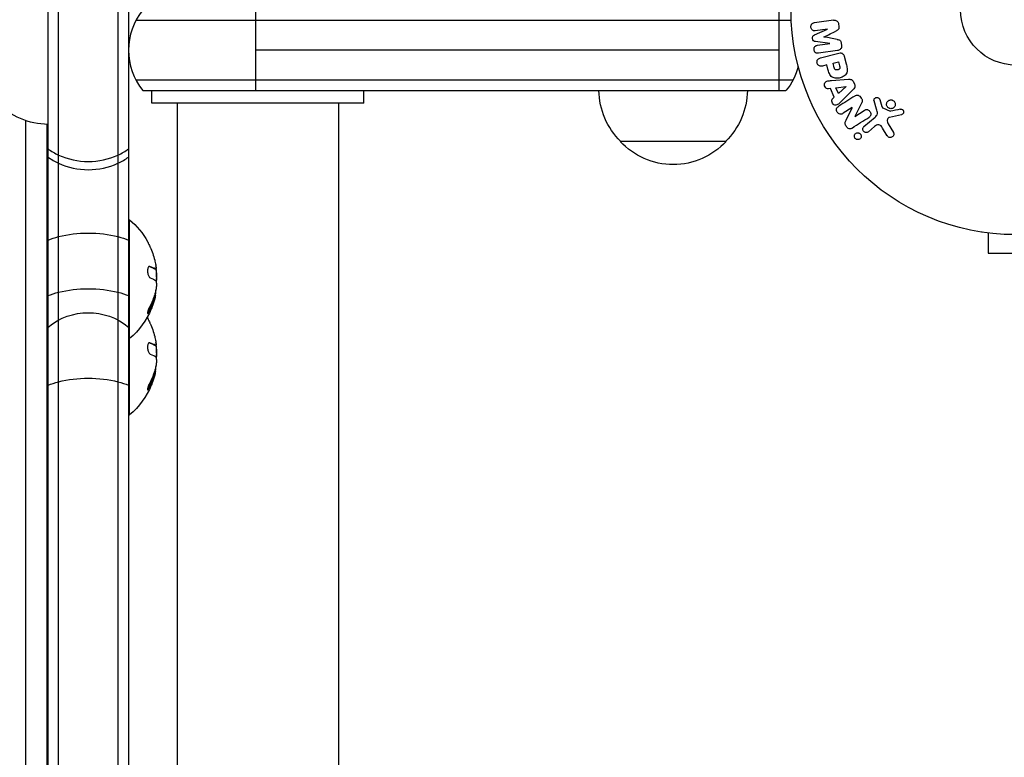
# Model space of a CAD drawing. Units: millimetres. Extents: x -3937 to 5248, y -6406 to 3765.
# Drawn here: x 847 to 1079, y 545 to 719 of the extents above; entities that cross this region are included whole.
import ezdxf

# ---------------------------------------------------------------- set-up
doc = ezdxf.new("R2010")
doc.units = ezdxf.units.MM
doc.header["$LTSCALE"] = 20
doc.layers.add('2d', color=230, linetype='Continuous')

msp = doc.modelspace()

# ---------------------------------------------------------------- linework, layer by layer
at = {"layer": '2d'}
for p, q in [((856.24, -28.27), (856.24, 749.27)), ((870.24, 749.27), (870.24, -28.27)), ((853.74, -26.61), (853.74, 747.61)), ((872.74, 747.61), (872.74, -26.61)), ((902.74, 702), (902.74, 721)), ((1026.2, 702), (1026.2, 721)), ((1029.06, 718.5), (874.48, 718.5)), ((1034.52, 715.12), (1037.64, 716.49)), ((1037.64, 716.5), (1034.73, 716.09)), ((1037.64, 716.49), (1037.64, 716.5)), ((1040.23, 717.63), (1040.29, 717.21)), ((1038.12, 713.09), (1034.75, 713.54)), ((1035.22, 712.66), (1038.12, 713.07)), ((1036.77, 714.64), (1036.77, 714.62)), ((1038.12, 713.07), (1038.12, 713.09)), ((1040.86, 713.12), (1040.92, 712.7)), ((1026.2, 711.5), (902.74, 711.5)), ((1039.99, 711.43), (1035.48, 710.79)), ((1035.94, 709.69), (1039.98, 710.77)), ((1038.91, 708.44), (1040.18, 708.78)), ((1039.2, 707.36), (1038.91, 708.44)), ((1040.18, 708.78), (1040.44, 707.8)), ((1041.54, 710.07), (1042.01, 708.3)), ((1037.43, 708.05), (1036.45, 707.78)), ((1037.7, 707.07), (1037.43, 708.05)), ((874.48, 704.5), (1029.47, 704.5)), ((1038.55, 704.36), (1042.54, 704.64)), ((1043.7, 704.07), (1043.97, 703.48)), ((876.14, 702), (1027.81, 702)), ((878.24, 699), (878.24, 702)), ((928.24, 699), (928.24, 702)), ((1038.29, 702.46), (1037.8, 702.4)), ((1039.2, 700.45), (1038.29, 702.46)), ((1039.6, 702.63), (1042, 702.95)), ((1040.19, 701.33), (1039.6, 702.63)), ((1042.01, 702.93), (1040.19, 701.33)), ((1043.64, 702.23), (1040.81, 699.41)), ((1042, 702.95), (1042.01, 702.93)), ((1038.84, 700.13), (1039.2, 700.45)), ((1049.18, 697.61), (1048.58, 699.54)), ((1049.91, 699.85), (1050.43, 698.24)), ((928.24, 699), (878.24, 699)), ((884.24, 699), (884.24, 22)), ((889.24, 699), (889.24, 699)), ((917.24, 699), (917.24, 699)), ((922.24, 699), (922.24, 22)), ((1043.41, 697.96), (1041.31, 696.62)), ((1041.99, 695.04), (1043.42, 697.95)), ((1043.42, 697.95), (1043.41, 697.96)), ((1045.65, 699.04), (1044.03, 695.9)), ((1044.04, 695.89), (1046.28, 697.31)), ((1050.65, 697.9), (1052.36, 697.13)), ((848.5, 26.11), (848.5, 694.89)), ((1044.03, 695.9), (1044.04, 695.89)), ((1046.21, 693.5), (1048.84, 695.71)), ((1055.04, 696.29), (1052.21, 695.67)), ((853.5, 694), (853.5, 27)), ((1048.7, 693.48), (1047.25, 692.27)), ((1051.69, 691.34), (1050.59, 693.14)), ((1051.91, 694.15), (1053.15, 692.08)), ((1013.7, 690), (988.7, 690)), ((872.74, 671.5), (873, 671.5)), ((873, 625.5), (873, 671.5)), ((1074, 668.6), (1074, 668.61)), ((1074.05, 668.6), (1074, 668.6)), ((1075.5, 668.4), (1075.5, 663.6)), ((1075.5, 663.6), (1088.5, 663.6)), ((877.78, 660.47), (877.6, 660.47)), ((878.99, 659.92), (878.79, 659.92)), ((879.13, 659.86), (878.93, 659.86)), ((879.35, 659.33), (879.21, 659.33)), ((879.35, 657.57), (879.3, 657.57)), ((879.01, 653.36), (878.81, 653.36)), ((879.05, 653.48), (878.85, 653.48)), ((879.16, 654.83), (879.15, 654.83)), ((877.71, 649.98), (877.51, 649.98)), ((872.74, 643.5), (873, 643.5)), ((877.78, 642.47), (877.6, 642.47)), ((878.99, 641.92), (878.79, 641.92)), ((879.13, 641.86), (878.93, 641.86)), ((879.35, 641.33), (879.21, 641.33)), ((879.35, 639.57), (879.3, 639.57)), ((879.16, 636.83), (879.15, 636.83)), ((879.01, 635.36), (878.81, 635.36)), ((879.05, 635.48), (878.85, 635.48)), ((877.71, 631.98), (877.51, 631.98)), ((872.74, 625.5), (873, 625.5))]:
    msp.add_line(p, q, dxfattribs=at)
for radius in [53, 13]:
    msp.add_circle((1082, 721), radius, dxfattribs=at)
for centre, radius, start, end in [((887.74, 711.5), 15, 140.7035, 219.2965), ((861.17, 657.5), 18.27, 5.7528, 9.848), ((861.17, 639.5), 18.27, 5.7528, 9.848)]:
    msp.add_arc(centre, radius, start, end, dxfattribs=at)
at = {"layer": '2d', "extrusion": (0, 0, -1)}
for centre, radius, start, end in [((-1016.2, 711.5), 15, 194.7851, 219.2965), ((-1000.7, 702.19), 17, 314.1865, 359.3587), ((-1001.7, 702.19), 17, 180.6413, 225.8135), ((-853.94, 711), 17, 270.6414, 315.8135), ((-902.24, 702.19), 17, 349.1836, 349.1837), ((-903.25, 702.19), 17, 190.8163, 190.8164), ((-1001.2, 701.52), 17, 222.6679, 317.3321), ((-861.17, 657.5), 18.33, 130.1905, 150.9905), ((-861.17, 657.5), 18.29, 155.556, 165.7555), ((-860.97, 657.5), 18.33, 172.5958, 182.2961), ((-861.17, 657.5), 18.33, 191.9086, 195.5406), ((-860.97, 657.5), 18.33, 190.1246, 191.8754), ((-863.24, 634.58), 15, 50.7035, 129.2965), ((-861.17, 657.5), 18.33, 202.4796, 229.8095), ((-861.17, 639.5), 18.33, 150.5884, 150.9905), ((-861.17, 639.5), 18.29, 155.556, 165.7555), ((-860.97, 639.5), 18.33, 172.5958, 182.2961), ((-861.17, 639.5), 18.33, 191.9086, 195.5406), ((-860.97, 639.5), 18.33, 190.1246, 191.8754), ((-861.17, 639.5), 18.33, 202.4796, 229.8095)]:
    msp.add_arc(centre, radius, start, end, dxfattribs=at)
at = {"layer": '2d'}
for centre, major_axis, start_param, end_param in [((863.24, 698.38), (-15, 0), 0.884943, 1.085278), ((863.24, 698.38), (15, 0), -1.085278, -0.884943), ((863.24, 696.44), (-15, 0), 0.884943, 1.085278), ((863.24, 698.38), (-15, 0), 1.085278, 2.056314), ((863.24, 696.44), (15, 0), -1.085278, -0.884943), ((863.24, 696.44), (-15, 0), 1.085278, 2.056314)]:
    msp.add_ellipse(centre, major_axis=major_axis, ratio=0.874728, start_param=start_param, end_param=end_param, dxfattribs=at)
at = {"layer": '2d', "extrusion": (0, 0, -1)}
for centre, major_axis, ratio, start_param, end_param in [((863.24, 661.1), (-15, 0), 0.484614, 0.884943, 1.085278), ((863.24, 661.1), (15, 0), 0.484614, 4.226871, 5.197907), ((863.24, 661.1), (-15, 0), 0.484614, 2.056314, 2.256649), ((861.17, 656.64), (-18.31, 0), 0.156437, 2.717358, 2.939254), ((863.24, 647.98), (15, 0), 0.484614, 4.226871, 5.197907), ((863.24, 647.98), (-15, 0), 0.484614, 0.884943, 1.085278), ((863.24, 647.98), (-15, 0), 0.484614, 2.056314, 2.256649), ((861.17, 638.64), (-18.31, 0), 0.156437, 2.717358, 2.939254), ((863.24, 626.85), (-15, 0), 0.484614, 1.085278, 2.056314), ((863.24, 626.85), (-15, 0), 0.484614, 0.884943, 1.085278), ((863.24, 626.85), (15, 0), 0.484614, -1.085278, -0.884943)]:
    msp.add_ellipse(centre, major_axis=major_axis, ratio=ratio, start_param=start_param, end_param=end_param, dxfattribs=at)
at = {"layer": '2d'}
for points, knots in [([(1034.73, 716.09), (1034.6, 716.08), (1034.46, 716.07), (1034.32, 716.1), (1034.24, 716.12), (1034.16, 716.16), (1034.08, 716.21), (1034.01, 716.26), (1033.95, 716.33), (1033.89, 716.41), (1033.83, 716.49), (1033.78, 716.58), (1033.75, 716.67), (1033.71, 716.78), (1033.68, 716.89), (1033.68, 717), (1033.67, 717.11), (1033.68, 717.22), (1033.71, 717.32), (1033.73, 717.43), (1033.78, 717.53), (1033.83, 717.61), (1033.88, 717.7), (1033.95, 717.77), (1034.03, 717.82), (1034.11, 717.87), (1034.21, 717.91), (1034.31, 717.93), (1034.36, 717.95), (1034.42, 717.95), (1034.47, 717.96)], [0, 0, 0, 0, 0.149557, 0.149557, 0.149557, 0.240892, 0.240892, 0.240892, 0.331834, 0.331834, 0.331834, 0.428634, 0.428634, 0.428634, 0.53396, 0.53396, 0.53396, 0.633918, 0.633918, 0.633918, 0.73669, 0.73669, 0.73669, 0.833499, 0.833499, 0.833499, 0.94118, 0.94118, 0.94118, 1, 1, 1, 1]), ([(1038.99, 718.6), (1039.13, 718.62), (1039.29, 718.62), (1039.44, 718.58), (1039.55, 718.56), (1039.65, 718.52), (1039.75, 718.45), (1039.84, 718.39), (1039.93, 718.31), (1040, 718.21), (1040.07, 718.12), (1040.13, 718.02), (1040.16, 717.91), (1040.2, 717.82), (1040.22, 717.73), (1040.23, 717.63)], [0, 0, 0, 0, 0.270608, 0.270608, 0.270608, 0.467141, 0.467141, 0.467141, 0.66447, 0.66447, 0.66447, 0.851846, 0.851846, 0.851846, 1, 1, 1, 1]), ([(1040.29, 717.21), (1040.31, 717.07), (1040.32, 716.93), (1040.3, 716.79), (1040.29, 716.71), (1040.27, 716.63), (1040.24, 716.56), (1040.21, 716.48), (1040.17, 716.41), (1040.11, 716.36), (1040.02, 716.25), (1039.9, 716.18), (1039.78, 716.12), (1039.72, 716.09), (1039.66, 716.06), (1039.6, 716.03)], [0, 0, 0, 0, 0.262144, 0.262144, 0.262144, 0.418954, 0.418954, 0.418954, 0.577827, 0.577827, 0.577827, 0.864518, 0.864518, 0.864518, 1, 1, 1, 1]), ([(1034.75, 713.54), (1034.58, 713.56), (1034.41, 713.6), (1034.15, 713.86), (1034.09, 714.06), (1034.03, 714.44), (1034.04, 714.65), (1034.21, 714.97), (1034.37, 715.06), (1034.52, 715.12)], [0, 0, 0, 0, 0.25, 0.25, 0.5, 0.5, 0.75, 0.75, 1, 1, 1, 1]), ([(1039.88, 714.07), (1040, 714.05), (1040.13, 714.02), (1040.25, 713.99), (1040.33, 713.96), (1040.42, 713.92), (1040.5, 713.87), (1040.56, 713.83), (1040.61, 713.78), (1040.66, 713.72), (1040.71, 713.64), (1040.75, 713.55), (1040.78, 713.47), (1040.82, 713.36), (1040.85, 713.24), (1040.86, 713.12)], [0, 0, 0, 0, 0.262214, 0.262214, 0.262214, 0.45352, 0.45352, 0.45352, 0.59911, 0.59911, 0.59911, 0.778355, 0.778355, 0.778355, 1, 1, 1, 1]), ([(1035.48, 710.79), (1035.34, 710.78), (1035.2, 710.77), (1035.06, 710.8), (1034.99, 710.82), (1034.91, 710.85), (1034.84, 710.9), (1034.77, 710.95), (1034.71, 711.01), (1034.65, 711.08), (1034.59, 711.15), (1034.55, 711.23), (1034.51, 711.32), (1034.47, 711.42), (1034.44, 711.53), (1034.43, 711.64), (1034.42, 711.74), (1034.42, 711.85), (1034.44, 711.96), (1034.46, 712.06), (1034.5, 712.16), (1034.55, 712.25), (1034.6, 712.35), (1034.66, 712.43), (1034.74, 712.49), (1034.81, 712.54), (1034.88, 712.58), (1034.96, 712.6), (1035.04, 712.63), (1035.13, 712.65), (1035.22, 712.66)], [0, 0, 0, 0, 0.149412, 0.149412, 0.149412, 0.234669, 0.234669, 0.234669, 0.319552, 0.319552, 0.319552, 0.409122, 0.409122, 0.409122, 0.510496, 0.510496, 0.510496, 0.610839, 0.610839, 0.610839, 0.713767, 0.713767, 0.713767, 0.817551, 0.817551, 0.817551, 0.907085, 0.907085, 0.907085, 1, 1, 1, 1]), ([(1039.98, 710.77), (1040.17, 710.82), (1040.36, 710.86), (1040.56, 710.86), (1040.67, 710.86), (1040.78, 710.85), (1040.89, 710.82), (1040.98, 710.8), (1041.07, 710.76), (1041.14, 710.7), (1041.22, 710.65), (1041.29, 710.58), (1041.34, 710.5), (1041.41, 710.4), (1041.47, 710.29), (1041.51, 710.18), (1041.52, 710.14), (1041.53, 710.11), (1041.54, 710.07)], [0, 0, 0, 0, 0.31317, 0.31317, 0.31317, 0.49167, 0.49167, 0.49167, 0.632378, 0.632378, 0.632378, 0.773792, 0.773792, 0.773792, 0.946691, 0.946691, 0.946691, 1, 1, 1, 1]), ([(1040.92, 712.7), (1040.94, 712.57), (1040.94, 712.43), (1040.92, 712.3), (1040.9, 712.17), (1040.86, 712.05), (1040.8, 711.94), (1040.74, 711.84), (1040.67, 711.75), (1040.59, 711.68), (1040.5, 711.61), (1040.41, 711.55), (1040.31, 711.51), (1040.21, 711.47), (1040.1, 711.44), (1039.99, 711.43)], [0, 0, 0, 0, 0.211935, 0.211935, 0.211935, 0.42554, 0.42554, 0.42554, 0.616183, 0.616183, 0.616183, 0.804578, 0.804578, 0.804578, 1, 1, 1, 1]), ([(1036.45, 707.78), (1036.3, 707.74), (1036.14, 707.72), (1035.99, 707.72), (1035.89, 707.73), (1035.79, 707.75), (1035.7, 707.8), (1035.61, 707.84), (1035.52, 707.9), (1035.45, 707.97), (1035.37, 708.05), (1035.3, 708.13), (1035.25, 708.23), (1035.19, 708.33), (1035.15, 708.44), (1035.14, 708.55), (1035.12, 708.64), (1035.12, 708.74), (1035.13, 708.84), (1035.14, 708.94), (1035.16, 709.04), (1035.2, 709.13), (1035.24, 709.23), (1035.3, 709.32), (1035.37, 709.39), (1035.44, 709.46), (1035.51, 709.52), (1035.6, 709.56), (1035.7, 709.62), (1035.82, 709.66), (1035.94, 709.69)], [0, 0, 0, 0, 0.150582, 0.150582, 0.150582, 0.244297, 0.244297, 0.244297, 0.338108, 0.338108, 0.338108, 0.43157, 0.43157, 0.43157, 0.526276, 0.526276, 0.526276, 0.608642, 0.608642, 0.608642, 0.696468, 0.696468, 0.696468, 0.792269, 0.792269, 0.792269, 0.881826, 0.881826, 0.881826, 1, 1, 1, 1]), ([(1042.01, 708.3), (1042.11, 707.95), (1042.2, 707.59), (1042.28, 706.86), (1042.27, 706.48), (1041.99, 705.84), (1041.75, 705.59), (1041.21, 705.22), (1040.91, 705.08), (1040.3, 704.9), (1039.97, 704.86), (1039.31, 704.9), (1038.98, 704.97), (1038.39, 705.36), (1038.18, 705.68), (1037.89, 706.36), (1037.79, 706.71), (1037.7, 707.07)], [0, 0, 0, 0, 0.125, 0.125, 0.25, 0.25, 0.375, 0.375, 0.5, 0.5, 0.625, 0.625, 0.75, 0.75, 0.875, 0.875, 1, 1, 1, 1]), ([(1040.44, 707.8), (1040.45, 707.77), (1040.46, 707.72), (1040.47, 707.68), (1040.48, 707.66), (1040.48, 707.66), (1040.48, 707.65), (1040.48, 707.65), (1040.49, 707.62), (1040.5, 707.58), (1040.5, 707.54), (1040.51, 707.52), (1040.51, 707.51), (1040.51, 707.5), (1040.51, 707.47), (1040.52, 707.43), (1040.52, 707.39), (1040.52, 707.37), (1040.52, 707.36), (1040.52, 707.29), (1040.51, 707.24), (1040.48, 707.18), (1040.46, 707.15), (1040.44, 707.12), (1040.43, 707.1), (1040.42, 707.09), (1040.39, 707.07), (1040.37, 707.05), (1040.34, 707.02), (1040.32, 707.01), (1040.31, 707), (1040.29, 706.99), (1040.27, 706.97), (1040.23, 706.95), (1040.21, 706.94), (1040.14, 706.91), (1040.1, 706.9), (1040.04, 706.88), (1040.02, 706.87), (1039.97, 706.86), (1039.95, 706.86), (1039.9, 706.85), (1039.87, 706.84), (1039.84, 706.84), (1039.82, 706.84), (1039.81, 706.84), (1039.77, 706.84), (1039.74, 706.84), (1039.7, 706.84), (1039.68, 706.84), (1039.67, 706.84), (1039.63, 706.85), (1039.6, 706.85), (1039.57, 706.86), (1039.54, 706.87), (1039.53, 706.87), (1039.5, 706.89), (1039.48, 706.9), (1039.44, 706.93), (1039.42, 706.94), (1039.39, 706.98), (1039.36, 707), (1039.34, 707.03), (1039.33, 707.06), (1039.32, 707.07), (1039.3, 707.1), (1039.28, 707.13), (1039.27, 707.17), (1039.26, 707.19), (1039.25, 707.21), (1039.23, 707.26), (1039.22, 707.31), (1039.2, 707.36)], [0, 0, 0, 0, 0.03125, 0.046875, 0.054688, 0.058594, 0.058594, 0.0625, 0.0625, 0.09375, 0.109375, 0.117188, 0.117188, 0.125, 0.125, 0.15625, 0.171875, 0.171875, 0.1875, 0.1875, 0.25, 0.25, 0.28125, 0.296875, 0.296875, 0.3125, 0.3125, 0.34375, 0.359375, 0.359375, 0.375, 0.375, 0.40625, 0.40625, 0.4375, 0.4375, 0.5, 0.5, 0.53125, 0.53125, 0.5625, 0.5625, 0.59375, 0.609375, 0.609375, 0.625, 0.625, 0.65625, 0.671875, 0.671875, 0.6875, 0.6875, 0.71875, 0.734375, 0.734375, 0.75, 0.75, 0.78125, 0.78125, 0.8125, 0.8125, 0.84375, 0.859375, 0.859375, 0.875, 0.875, 0.90625, 0.921875, 0.921875, 0.9375, 0.9375, 1, 1, 1, 1]), ([(1037.8, 702.4), (1037.51, 702.36), (1037.2, 702.57), (1036.95, 703.01), (1036.88, 703.17), (1036.85, 703.51), (1036.88, 703.67), (1037.11, 704.07), (1037.39, 704.21), (1037.96, 704.31), (1038.26, 704.33), (1038.55, 704.36)], [0, 0, 0, 0, 0.25, 0.25, 0.375, 0.375, 0.5, 0.5, 0.75, 0.75, 1, 1, 1, 1]), ([(1042.54, 704.64), (1042.66, 704.65), (1042.77, 704.66), (1042.89, 704.64), (1043, 704.63), (1043.12, 704.61), (1043.23, 704.56), (1043.32, 704.52), (1043.4, 704.47), (1043.47, 704.4), (1043.54, 704.33), (1043.6, 704.25), (1043.65, 704.17), (1043.67, 704.14), (1043.69, 704.11), (1043.7, 704.07)], [0, 0, 0, 0, 0.258514, 0.258514, 0.258514, 0.521139, 0.521139, 0.521139, 0.723781, 0.723781, 0.723781, 0.926502, 0.926502, 0.926502, 1, 1, 1, 1]), ([(1043.97, 703.48), (1044.01, 703.38), (1044.05, 703.28), (1044.06, 703.18), (1044.07, 703.08), (1044.07, 702.98), (1044.05, 702.88), (1044.03, 702.79), (1044, 702.7), (1043.96, 702.62), (1043.87, 702.47), (1043.76, 702.34), (1043.64, 702.23)], [0, 0, 0, 0, 0.210571, 0.210571, 0.210571, 0.422328, 0.422328, 0.422328, 0.621156, 0.621156, 0.621156, 1, 1, 1, 1]), ([(1040.81, 699.41), (1040.6, 699.2), (1040.39, 698.99), (1039.93, 698.63), (1039.65, 698.5), (1039.04, 698.62), (1038.79, 698.92), (1038.58, 699.55), (1038.62, 699.93), (1038.84, 700.13)], [0, 0, 0, 0, 0.25, 0.25, 0.5, 0.5, 0.75, 0.75, 1, 1, 1, 1]), ([(1044.04, 700.7), (1044.17, 700.78), (1044.3, 700.85), (1044.45, 700.89), (1044.53, 700.91), (1044.62, 700.93), (1044.7, 700.92), (1044.78, 700.92), (1044.87, 700.89), (1044.95, 700.85), (1045.05, 700.81), (1045.14, 700.74), (1045.22, 700.67), (1045.36, 700.54), (1045.48, 700.39), (1045.58, 700.23), (1045.65, 700.11), (1045.71, 699.99), (1045.75, 699.86), (1045.78, 699.76), (1045.8, 699.66), (1045.8, 699.56), (1045.79, 699.47), (1045.78, 699.37), (1045.75, 699.28), (1045.72, 699.2), (1045.69, 699.12), (1045.65, 699.04)], [0, 0, 0, 0, 0.1575, 0.1575, 0.1575, 0.241033, 0.241033, 0.241033, 0.325709, 0.325709, 0.325709, 0.429473, 0.429473, 0.429473, 0.603377, 0.603377, 0.603377, 0.728155, 0.728155, 0.728155, 0.821685, 0.821685, 0.821685, 0.914881, 0.914881, 0.914881, 1, 1, 1, 1]), ([(1048.58, 699.54), (1048.57, 699.59), (1048.56, 699.65), (1048.56, 699.71), (1048.56, 699.77), (1048.58, 699.83), (1048.59, 699.88), (1048.62, 699.96), (1048.66, 700.04), (1048.72, 700.11), (1048.77, 700.17), (1048.84, 700.23), (1048.91, 700.27), (1048.98, 700.32), (1049.07, 700.35), (1049.16, 700.36), (1049.24, 700.37), (1049.32, 700.37), (1049.4, 700.35), (1049.48, 700.33), (1049.56, 700.3), (1049.64, 700.25), (1049.69, 700.22), (1049.73, 700.17), (1049.77, 700.13), (1049.82, 700.07), (1049.85, 700), (1049.88, 699.92), (1049.89, 699.9), (1049.9, 699.88), (1049.91, 699.85)], [0, 0, 0, 0, 0.082221, 0.082221, 0.082221, 0.163511, 0.163511, 0.163511, 0.287426, 0.287426, 0.287426, 0.413061, 0.413061, 0.413061, 0.546586, 0.546586, 0.546586, 0.661904, 0.661904, 0.661904, 0.780544, 0.780544, 0.780544, 0.862621, 0.862621, 0.862621, 0.966358, 0.966358, 0.966358, 1, 1, 1, 1]), ([(1052.26, 697.76), (1052.16, 697.79), (1052.06, 697.83), (1051.97, 697.9), (1051.87, 697.96), (1051.79, 698.04), (1051.73, 698.13), (1051.66, 698.21), (1051.61, 698.31), (1051.57, 698.41), (1051.54, 698.51), (1051.52, 698.62), (1051.52, 698.72), (1051.51, 698.83), (1051.53, 698.94), (1051.56, 699.04), (1051.59, 699.15), (1051.64, 699.25), (1051.7, 699.35), (1051.77, 699.44), (1051.86, 699.53), (1051.96, 699.6), (1052.06, 699.67), (1052.18, 699.72), (1052.3, 699.75), (1052.43, 699.78), (1052.56, 699.79), (1052.69, 699.78), (1052.74, 699.77), (1052.79, 699.76), (1052.84, 699.74)], [0, 0, 0, 0, 0.0492127, 0.0492127, 0.0492127, 0.0985629, 0.0985629, 0.0985629, 0.1461901, 0.1461901, 0.1461901, 0.1936729, 0.1936729, 0.1936729, 0.2434261, 0.2434261, 0.2434261, 0.2970519, 0.2970519, 0.2970519, 0.3548805, 0.3548805, 0.3548805, 0.415485, 0.415485, 0.415485, 0.4757831, 0.4757831, 0.4757831, 0.5, 0.5, 0.5, 0.5]), ([(1052.84, 699.74), (1052.91, 699.72), (1052.98, 699.7), (1053.04, 699.66), (1053.14, 699.61), (1053.24, 699.54), (1053.31, 699.45), (1053.39, 699.37), (1053.45, 699.28), (1053.49, 699.18), (1053.54, 699.08), (1053.57, 698.98), (1053.58, 698.87), (1053.59, 698.76), (1053.59, 698.66), (1053.57, 698.55), (1053.55, 698.44), (1053.51, 698.34), (1053.45, 698.24), (1053.39, 698.14), (1053.32, 698.04), (1053.23, 697.97), (1053.13, 697.89), (1053.02, 697.82), (1052.91, 697.78), (1052.79, 697.73), (1052.66, 697.71), (1052.53, 697.71), (1052.44, 697.72), (1052.35, 697.73), (1052.26, 697.76)], [0.5, 0.5, 0.5, 0.5, 0.5325, 0.5325, 0.5325, 0.5843306, 0.5843306, 0.5843306, 0.6325858, 0.6325858, 0.6325858, 0.6798809, 0.6798809, 0.6798809, 0.7287596, 0.7287596, 0.7287596, 0.781079, 0.781079, 0.781079, 0.8376169, 0.8376169, 0.8376169, 0.8975665, 0.8975665, 0.8975665, 0.9583179, 0.9583179, 0.9583179, 1, 1, 1, 1]), ([(1041.31, 696.62), (1041.09, 696.48), (1040.85, 696.37), (1040.32, 696.45), (1040.07, 696.64), (1039.75, 697.13), (1039.68, 697.44), (1039.83, 697.97), (1040.03, 698.14), (1040.25, 698.28)], [0, 0, 0, 0, 0.25, 0.25, 0.5, 0.5, 0.75, 0.75, 1, 1, 1, 1]), ([(1046.28, 697.31), (1046.4, 697.39), (1046.54, 697.47), (1046.68, 697.5), (1046.76, 697.52), (1046.83, 697.53), (1046.91, 697.52), (1046.99, 697.52), (1047.07, 697.49), (1047.15, 697.46), (1047.24, 697.41), (1047.33, 697.35), (1047.41, 697.28), (1047.5, 697.19), (1047.59, 697.08), (1047.66, 696.96), (1047.73, 696.85), (1047.78, 696.72), (1047.81, 696.59), (1047.83, 696.49), (1047.83, 696.4), (1047.83, 696.31), (1047.82, 696.23), (1047.8, 696.15), (1047.77, 696.08), (1047.73, 696), (1047.67, 695.93), (1047.61, 695.86), (1047.53, 695.78), (1047.43, 695.71), (1047.34, 695.65)], [0, 0, 0, 0, 0.149047, 0.149047, 0.149047, 0.224258, 0.224258, 0.224258, 0.300011, 0.300011, 0.300011, 0.394683, 0.394683, 0.394683, 0.514913, 0.514913, 0.514913, 0.635701, 0.635701, 0.635701, 0.72283, 0.72283, 0.72283, 0.796261, 0.796261, 0.796261, 0.886016, 0.886016, 0.886016, 1, 1, 1, 1]), ([(1048.84, 695.71), (1049.1, 695.92), (1049.31, 696.2), (1049.41, 696.89), (1049.29, 697.26), (1049.18, 697.61)], [0, 0, 0, 0, 0.5, 0.5, 1, 1, 1, 1]), ([(1050.43, 698.24), (1050.44, 698.21), (1050.46, 698.17), (1050.47, 698.13), (1050.48, 698.09), (1050.5, 698.04), (1050.53, 698), (1050.55, 697.98), (1050.57, 697.95), (1050.59, 697.93), (1050.61, 697.92), (1050.63, 697.91), (1050.65, 697.9)], [0, 0, 0, 0, 0.271486, 0.271486, 0.271486, 0.613888, 0.613888, 0.613888, 0.826923, 0.826923, 0.826923, 1, 1, 1, 1]), ([(1052.36, 697.13), (1052.38, 697.12), (1052.4, 697.12), (1052.42, 697.12), (1052.44, 697.12), (1052.46, 697.12), (1052.47, 697.12)], [0, 0, 0, 0, 0.529214, 0.529214, 0.529214, 1, 1, 1, 1]), ([(1054.74, 697.6), (1054.82, 697.62), (1054.9, 697.62), (1054.99, 697.61), (1055.06, 697.61), (1055.12, 697.59), (1055.18, 697.56), (1055.24, 697.53), (1055.3, 697.49), (1055.35, 697.44), (1055.4, 697.4), (1055.44, 697.34), (1055.48, 697.28), (1055.51, 697.22), (1055.54, 697.15), (1055.55, 697.08), (1055.57, 697.01), (1055.57, 696.94), (1055.56, 696.88), (1055.55, 696.81), (1055.53, 696.74), (1055.5, 696.68), (1055.47, 696.6), (1055.42, 696.53), (1055.36, 696.47), (1055.31, 696.41), (1055.24, 696.36), (1055.16, 696.33), (1055.12, 696.31), (1055.08, 696.3), (1055.04, 696.29)], [0, 0, 0, 0, 0.121966, 0.121966, 0.121966, 0.214779, 0.214779, 0.214779, 0.307643, 0.307643, 0.307643, 0.401902, 0.401902, 0.401902, 0.50199, 0.50199, 0.50199, 0.594015, 0.594015, 0.594015, 0.695052, 0.695052, 0.695052, 0.816614, 0.816614, 0.816614, 0.940808, 0.940808, 0.940808, 1, 1, 1, 1]), ([(1043.41, 693.15), (1043.2, 693.02), (1042.95, 692.9), (1042.44, 693.05), (1042.22, 693.28), (1041.9, 693.75), (1041.77, 694.03), (1041.77, 694.57), (1041.88, 694.81), (1041.99, 695.04)], [0, 0, 0, 0, 0.25, 0.25, 0.5, 0.5, 0.75, 0.75, 1, 1, 1, 1]), ([(1052.21, 695.67), (1052.12, 695.65), (1052.04, 695.61), (1051.97, 695.56), (1051.9, 695.51), (1051.84, 695.45), (1051.8, 695.38), (1051.76, 695.31), (1051.73, 695.24), (1051.72, 695.17), (1051.69, 695.06), (1051.69, 694.93), (1051.7, 694.81), (1051.71, 694.63), (1051.76, 694.45), (1051.83, 694.29), (1051.86, 694.24), (1051.88, 694.19), (1051.91, 694.15)], [0, 0, 0, 0, 0.155271, 0.155271, 0.155271, 0.300602, 0.300602, 0.300602, 0.425017, 0.425017, 0.425017, 0.625972, 0.625972, 0.625972, 0.919161, 0.919161, 0.919161, 1, 1, 1, 1]), ([(1047.25, 692.27), (1047.17, 692.2), (1047.08, 692.15), (1046.98, 692.12), (1046.88, 692.08), (1046.78, 692.07), (1046.67, 692.08), (1046.57, 692.09), (1046.47, 692.11), (1046.37, 692.16), (1046.29, 692.2), (1046.22, 692.25), (1046.15, 692.32), (1046.09, 692.38), (1046.05, 692.45), (1046.01, 692.52), (1045.97, 692.59), (1045.95, 692.66), (1045.93, 692.74), (1045.92, 692.82), (1045.92, 692.9), (1045.93, 692.98), (1045.94, 693.06), (1045.96, 693.14), (1046, 693.22), (1046.03, 693.3), (1046.09, 693.38), (1046.15, 693.45), (1046.17, 693.47), (1046.19, 693.48), (1046.21, 693.5)], [0, 0, 0, 0, 0.128283, 0.128283, 0.128283, 0.257197, 0.257197, 0.257197, 0.376438, 0.376438, 0.376438, 0.47937, 0.47937, 0.47937, 0.570293, 0.570293, 0.570293, 0.657943, 0.657943, 0.657943, 0.74995, 0.74995, 0.74995, 0.851832, 0.851832, 0.851832, 0.966572, 0.966572, 0.966572, 1, 1, 1, 1]), ([(1050.59, 693.14), (1050.48, 693.32), (1050.37, 693.49), (1050.08, 693.8), (1049.9, 693.92), (1049.5, 693.96), (1049.32, 693.89), (1048.99, 693.71), (1048.84, 693.6), (1048.7, 693.48)], [0, 0, 0, 0, 0.25, 0.25, 0.5, 0.5, 0.75, 0.75, 1, 1, 1, 1]), ([(1044.34, 690.51), (1044.28, 690.55), (1044.21, 690.6), (1044.16, 690.66), (1044.1, 690.72), (1044.06, 690.78), (1044.02, 690.85), (1043.99, 690.92), (1043.96, 691), (1043.95, 691.07), (1043.93, 691.15), (1043.93, 691.23), (1043.94, 691.3), (1043.95, 691.39), (1043.97, 691.47), (1044, 691.55), (1044.04, 691.63), (1044.09, 691.71), (1044.16, 691.78), (1044.23, 691.85), (1044.31, 691.91), (1044.4, 691.95), (1044.5, 692), (1044.61, 692.02), (1044.72, 692.03), (1044.82, 692.03), (1044.93, 692.01), (1045.03, 691.97), (1045.07, 691.96), (1045.11, 691.94), (1045.14, 691.92)], [0, 0, 0, 0, 0.0433665, 0.0433665, 0.0433665, 0.0868094, 0.0868094, 0.0868094, 0.1295054, 0.1295054, 0.1295054, 0.1746613, 0.1746613, 0.1746613, 0.2253036, 0.2253036, 0.2253036, 0.2831823, 0.2831823, 0.2831823, 0.3477345, 0.3477345, 0.3477345, 0.4147773, 0.4147773, 0.4147773, 0.4773892, 0.4773892, 0.4773892, 0.5, 0.5, 0.5, 0.5]), ([(1045.14, 691.92), (1045.19, 691.9), (1045.23, 691.86), (1045.28, 691.83), (1045.34, 691.77), (1045.39, 691.71), (1045.44, 691.64), (1045.48, 691.57), (1045.51, 691.49), (1045.53, 691.42), (1045.55, 691.34), (1045.55, 691.27), (1045.55, 691.19), (1045.55, 691.11), (1045.53, 691.02), (1045.51, 690.95), (1045.48, 690.86), (1045.43, 690.78), (1045.38, 690.71), (1045.31, 690.64), (1045.24, 690.57), (1045.15, 690.52), (1045.06, 690.47), (1044.96, 690.43), (1044.85, 690.42), (1044.75, 690.4), (1044.64, 690.41), (1044.53, 690.44), (1044.47, 690.46), (1044.4, 690.48), (1044.34, 690.51)], [0.5, 0.5, 0.5, 0.5, 0.5308264, 0.5308264, 0.5308264, 0.5764939, 0.5764939, 0.5764939, 0.619222, 0.619222, 0.619222, 0.6634255, 0.6634255, 0.6634255, 0.7123401, 0.7123401, 0.7123401, 0.7680844, 0.7680844, 0.7680844, 0.8308981, 0.8308981, 0.8308981, 0.8977418, 0.8977418, 0.8977418, 0.9621491, 0.9621491, 0.9621491, 1, 1, 1, 1]), ([(1053.15, 692.08), (1053.19, 692.02), (1053.21, 691.95), (1053.22, 691.88), (1053.24, 691.82), (1053.24, 691.75), (1053.24, 691.68), (1053.23, 691.58), (1053.2, 691.48), (1053.16, 691.39), (1053.12, 691.3), (1053.06, 691.21), (1052.99, 691.14), (1052.91, 691.06), (1052.82, 691), (1052.72, 690.96), (1052.62, 690.92), (1052.52, 690.9), (1052.42, 690.9), (1052.32, 690.9), (1052.21, 690.91), (1052.11, 690.95), (1052.05, 690.97), (1051.98, 691.01), (1051.92, 691.06), (1051.85, 691.12), (1051.79, 691.19), (1051.73, 691.27), (1051.72, 691.29), (1051.7, 691.31), (1051.69, 691.34)], [0, 0, 0, 0, 0.078905, 0.078905, 0.078905, 0.156895, 0.156895, 0.156895, 0.278767, 0.278767, 0.278767, 0.402824, 0.402824, 0.402824, 0.540222, 0.540222, 0.540222, 0.661123, 0.661123, 0.661123, 0.781936, 0.781936, 0.781936, 0.864404, 0.864404, 0.864404, 0.968184, 0.968184, 0.968184, 1, 1, 1, 1]), ([(877.2, 666.39), (877.2, 666.38), (877.21, 666.38), (877.21, 666.37), (877.22, 666.34), (877.25, 666.3), (877.28, 666.23), (877.31, 666.17), (877.35, 666.09), (877.39, 665.99), (877.44, 665.89), (877.5, 665.77), (877.55, 665.65), (877.62, 665.51), (877.69, 665.36), (877.75, 665.21), (877.78, 665.16), (877.8, 665.12), (877.82, 665.07)], [0.524134, 0.524134, 0.524134, 0.524134, 0.5580846, 0.5580846, 0.5580846, 0.6504961, 0.6504961, 0.6504961, 0.7464287, 0.7464287, 0.7464287, 0.8503051, 0.8503051, 0.8503051, 0.9639127, 0.9639127, 0.9639127, 1, 1, 1, 1]), ([(877.78, 660.47), (877.7, 660.49), (877.63, 660.49), (877.56, 660.46), (877.49, 660.42), (877.43, 660.36), (877.37, 660.26), (877.32, 660.17), (877.28, 660.06), (877.25, 659.92), (877.22, 659.8), (877.2, 659.67), (877.2, 659.52), (877.2, 659.39), (877.2, 659.25), (877.22, 659.11), (877.23, 658.97), (877.26, 658.84), (877.29, 658.71), (877.32, 658.58), (877.37, 658.46), (877.41, 658.35), (877.46, 658.23), (877.52, 658.13), (877.58, 658.04), (877.65, 657.95), (877.72, 657.89), (877.79, 657.85), (877.81, 657.83), (877.83, 657.82), (877.86, 657.82)], [0, 0, 0, 0, 0.120796, 0.120796, 0.120796, 0.242046, 0.242046, 0.242046, 0.356333, 0.356333, 0.356333, 0.459168, 0.459168, 0.459168, 0.553739, 0.553739, 0.553739, 0.646543, 0.646543, 0.646543, 0.743592, 0.743592, 0.743592, 0.848997, 0.848997, 0.848997, 0.964083, 0.964083, 0.964083, 1, 1, 1, 1]), ([(878.79, 659.92), (878.78, 659.93), (878.75, 659.94), (878.72, 659.97), (878.71, 659.97), (878.7, 659.98), (878.69, 659.98), (878.67, 660), (878.64, 660.02), (878.6, 660.04), (878.59, 660.05), (878.58, 660.05), (878.57, 660.05), (878.54, 660.07), (878.51, 660.09), (878.47, 660.11), (878.45, 660.12), (878.44, 660.12), (878.44, 660.13), (878.41, 660.14), (878.37, 660.16), (878.33, 660.18), (878.31, 660.19), (878.3, 660.19), (878.29, 660.2), (878.26, 660.21), (878.22, 660.23), (878.17, 660.25), (878.15, 660.26), (878.14, 660.26), (878.13, 660.26), (878.1, 660.28), (878.06, 660.3), (878.01, 660.32), (877.98, 660.32), (877.97, 660.33), (877.96, 660.33), (877.85, 660.38), (877.73, 660.42), (877.59, 660.47)], [0, 0, 0, 0, 0.0625, 0.09375, 0.109375, 0.109375, 0.125, 0.125, 0.1875, 0.21875, 0.234375, 0.234375, 0.25, 0.25, 0.3125, 0.34375, 0.359375, 0.359375, 0.375, 0.375, 0.4375, 0.46875, 0.484375, 0.484375, 0.5, 0.5, 0.5625, 0.59375, 0.609375, 0.609375, 0.625, 0.625, 0.6875, 0.71875, 0.734375, 0.734375, 0.75, 0.75, 0.993955, 0.993955, 0.993955, 0.993955]), ([(878.93, 659.86), (878.93, 659.86), (878.92, 659.86), (878.91, 659.86), (878.9, 659.86), (878.89, 659.87), (878.88, 659.87), (878.86, 659.88), (878.85, 659.88), (878.83, 659.89), (878.81, 659.9), (878.79, 659.92)], [0.2788711, 0.2788711, 0.2788711, 0.2788711, 0.375, 0.375, 0.5, 0.5, 0.625, 0.625, 0.75, 0.75, 1, 1, 1, 1]), ([(879.14, 660.85), (879.16, 660.71), (879.18, 660.58), (879.2, 660.46), (879.21, 660.34), (879.22, 660.23), (879.22, 660.15), (879.22, 660.06), (879.22, 659.99), (879.21, 659.94), (879.2, 659.9), (879.19, 659.88), (879.17, 659.87)], [0, 0, 0, 0, 0.2593, 0.2593, 0.2593, 0.519012, 0.519012, 0.519012, 0.774897, 0.774897, 0.774897, 1, 1, 1, 1]), ([(879.32, 656.45), (879.32, 656.36), (879.33, 656.26), (879.32, 656.15), (879.32, 656.05), (879.31, 655.93), (879.3, 655.81), (879.29, 655.69), (879.28, 655.57), (879.26, 655.46), (879.25, 655.38), (879.24, 655.3), (879.23, 655.22)], [0, 0, 0, 0, 0.26951, 0.26951, 0.26951, 0.539189, 0.539189, 0.539189, 0.809594, 0.809594, 0.809594, 1, 1, 1, 1]), ([(877.51, 649.98), (877.58, 650.12), (877.66, 650.26), (877.76, 650.47), (877.81, 650.57), (877.86, 650.68), (877.88, 650.73), (877.9, 650.76), (877.9, 650.78), (877.95, 650.87), (877.99, 650.97), (878.05, 651.1), (878.07, 651.15), (878.08, 651.18), (878.09, 651.2), (878.13, 651.29), (878.17, 651.39), (878.22, 651.52), (878.24, 651.57), (878.25, 651.6), (878.26, 651.62), (878.3, 651.71), (878.34, 651.82), (878.38, 651.94), (878.4, 651.99), (878.41, 652.03), (878.42, 652.04), (878.45, 652.14), (878.49, 652.25), (878.53, 652.37), (878.55, 652.42), (878.56, 652.46), (878.56, 652.47), (878.59, 652.57), (878.63, 652.68), (878.66, 652.8), (878.68, 652.85), (878.69, 652.89), (878.69, 652.9), (878.74, 653.08), (878.78, 653.22), (878.81, 653.36)], [0, 0, 0, 0, 0.125, 0.125, 0.1875, 0.21875, 0.234375, 0.234375, 0.25, 0.25, 0.3125, 0.34375, 0.359375, 0.359375, 0.375, 0.375, 0.4375, 0.46875, 0.484375, 0.484375, 0.5, 0.5, 0.5625, 0.59375, 0.609375, 0.609375, 0.625, 0.625, 0.6875, 0.71875, 0.734375, 0.734375, 0.75, 0.75, 0.8125, 0.84375, 0.859375, 0.859375, 0.875, 0.875, 1, 1, 1, 1]), ([(878.85, 653.48), (878.86, 653.54), (878.88, 653.6), (878.9, 653.68), (878.9, 653.7), (878.91, 653.73)], [0, 0, 0, 0, 0.125, 0.125, 0.1803451, 0.1803451, 0.1803451, 0.1803451]), ([(879.01, 653.36), (879.02, 653.39), (879.03, 653.41), (879.03, 653.44), (879.04, 653.46), (879.04, 653.47), (879.05, 653.48)], [0, 0, 0, 0, 0.541586, 0.541586, 0.541586, 1, 1, 1, 1]), ([(877.74, 651.01), (877.68, 650.89), (877.61, 650.75), (877.55, 650.62), (877.49, 650.48), (877.43, 650.34), (877.38, 650.21), (877.33, 650.08), (877.29, 649.95), (877.26, 649.84), (877.23, 649.74), (877.21, 649.65), (877.2, 649.58), (877.2, 649.52), (877.2, 649.47), (877.21, 649.43), (877.22, 649.4), (877.23, 649.39), (877.26, 649.39), (877.28, 649.39), (877.31, 649.42), (877.35, 649.45), (877.39, 649.49), (877.44, 649.54), (877.49, 649.61), (877.54, 649.69), (877.6, 649.78), (877.66, 649.89), (877.67, 649.92), (877.69, 649.95), (877.71, 649.98)], [0, 0, 0, 0, 0.123267, 0.123267, 0.123267, 0.246944, 0.246944, 0.246944, 0.364412, 0.364412, 0.364412, 0.469764, 0.469764, 0.469764, 0.565076, 0.565076, 0.565076, 0.656937, 0.656937, 0.656937, 0.751946, 0.751946, 0.751946, 0.854928, 0.854928, 0.854928, 0.968152, 0.968152, 0.968152, 1, 1, 1, 1]), ([(878.83, 652.59), (878.76, 652.33), (878.66, 652.01), (878.41, 651.27), (878.25, 650.83), (878.11, 650.49)], [0.5328229, 0.5328229, 0.5328229, 0.5328229, 0.625, 0.625, 0.7484404, 0.7484404, 0.7484404, 0.7484404]), ([(877.2, 649.5), (877.23, 649.54), (877.27, 649.59), (877.38, 649.75), (877.44, 649.86), (877.51, 649.98)], [0.7897285, 0.7897285, 0.7897285, 0.7897285, 0.875, 0.875, 1, 1, 1, 1]), ([(877.2, 648.39), (877.2, 648.38), (877.21, 648.38), (877.21, 648.37), (877.22, 648.34), (877.25, 648.3), (877.28, 648.23), (877.31, 648.17), (877.35, 648.09), (877.39, 647.99), (877.44, 647.89), (877.5, 647.77), (877.55, 647.65), (877.62, 647.51), (877.69, 647.36), (877.75, 647.21), (877.78, 647.16), (877.8, 647.12), (877.82, 647.07)], [0.524134, 0.524134, 0.524134, 0.524134, 0.5580846, 0.5580846, 0.5580846, 0.6504961, 0.6504961, 0.6504961, 0.7464287, 0.7464287, 0.7464287, 0.8503051, 0.8503051, 0.8503051, 0.9639127, 0.9639127, 0.9639127, 1, 1, 1, 1]), ([(877.78, 642.47), (877.7, 642.49), (877.63, 642.49), (877.56, 642.46), (877.49, 642.42), (877.43, 642.36), (877.37, 642.26), (877.32, 642.17), (877.28, 642.06), (877.25, 641.92), (877.22, 641.8), (877.2, 641.67), (877.2, 641.52), (877.2, 641.39), (877.2, 641.25), (877.22, 641.11), (877.23, 640.97), (877.26, 640.84), (877.29, 640.71), (877.32, 640.58), (877.37, 640.46), (877.41, 640.35), (877.46, 640.23), (877.52, 640.13), (877.58, 640.04), (877.65, 639.95), (877.72, 639.89), (877.79, 639.85), (877.81, 639.83), (877.83, 639.82), (877.86, 639.82)], [0, 0, 0, 0, 0.120796, 0.120796, 0.120796, 0.242046, 0.242046, 0.242046, 0.356333, 0.356333, 0.356333, 0.459168, 0.459168, 0.459168, 0.553739, 0.553739, 0.553739, 0.646543, 0.646543, 0.646543, 0.743592, 0.743592, 0.743592, 0.848997, 0.848997, 0.848997, 0.964083, 0.964083, 0.964083, 1, 1, 1, 1]), ([(878.79, 641.92), (878.78, 641.93), (878.75, 641.94), (878.72, 641.97), (878.71, 641.97), (878.7, 641.98), (878.69, 641.98), (878.67, 642), (878.64, 642.02), (878.6, 642.04), (878.59, 642.05), (878.58, 642.05), (878.57, 642.05), (878.54, 642.07), (878.51, 642.09), (878.47, 642.11), (878.45, 642.12), (878.44, 642.12), (878.44, 642.13), (878.41, 642.14), (878.37, 642.16), (878.33, 642.18), (878.31, 642.19), (878.3, 642.19), (878.29, 642.2), (878.26, 642.21), (878.22, 642.23), (878.17, 642.25), (878.15, 642.26), (878.14, 642.26), (878.13, 642.26), (878.1, 642.28), (878.06, 642.3), (878.01, 642.32), (877.98, 642.32), (877.97, 642.33), (877.96, 642.33), (877.85, 642.38), (877.73, 642.42), (877.59, 642.47)], [0, 0, 0, 0, 0.0625, 0.09375, 0.109375, 0.109375, 0.125, 0.125, 0.1875, 0.21875, 0.234375, 0.234375, 0.25, 0.25, 0.3125, 0.34375, 0.359375, 0.359375, 0.375, 0.375, 0.4375, 0.46875, 0.484375, 0.484375, 0.5, 0.5, 0.5625, 0.59375, 0.609375, 0.609375, 0.625, 0.625, 0.6875, 0.71875, 0.734375, 0.734375, 0.75, 0.75, 0.993955, 0.993955, 0.993955, 0.993955]), ([(878.93, 641.86), (878.93, 641.86), (878.92, 641.86), (878.91, 641.86), (878.9, 641.86), (878.89, 641.87), (878.88, 641.87), (878.86, 641.88), (878.85, 641.88), (878.83, 641.89), (878.81, 641.9), (878.79, 641.92)], [0.2788711, 0.2788711, 0.2788711, 0.2788711, 0.375, 0.375, 0.5, 0.5, 0.625, 0.625, 0.75, 0.75, 1, 1, 1, 1]), ([(879.14, 642.85), (879.16, 642.71), (879.18, 642.58), (879.2, 642.46), (879.21, 642.34), (879.22, 642.23), (879.22, 642.15), (879.22, 642.06), (879.22, 641.99), (879.21, 641.94), (879.2, 641.9), (879.19, 641.88), (879.17, 641.87)], [0, 0, 0, 0, 0.2593, 0.2593, 0.2593, 0.519012, 0.519012, 0.519012, 0.774897, 0.774897, 0.774897, 1, 1, 1, 1]), ([(879.32, 638.45), (879.32, 638.36), (879.33, 638.26), (879.32, 638.15), (879.32, 638.05), (879.31, 637.93), (879.3, 637.81), (879.29, 637.69), (879.28, 637.57), (879.26, 637.46), (879.25, 637.38), (879.24, 637.3), (879.23, 637.22)], [0, 0, 0, 0, 0.26951, 0.26951, 0.26951, 0.539189, 0.539189, 0.539189, 0.809594, 0.809594, 0.809594, 1, 1, 1, 1]), ([(877.51, 631.98), (877.58, 632.12), (877.66, 632.26), (877.76, 632.47), (877.81, 632.57), (877.86, 632.68), (877.88, 632.73), (877.9, 632.76), (877.9, 632.78), (877.95, 632.87), (877.99, 632.97), (878.05, 633.1), (878.07, 633.15), (878.08, 633.18), (878.09, 633.2), (878.13, 633.29), (878.17, 633.39), (878.22, 633.52), (878.24, 633.57), (878.25, 633.6), (878.26, 633.62), (878.3, 633.71), (878.34, 633.82), (878.38, 633.94), (878.4, 633.99), (878.41, 634.03), (878.42, 634.04), (878.45, 634.14), (878.49, 634.25), (878.53, 634.37), (878.55, 634.42), (878.56, 634.46), (878.56, 634.47), (878.59, 634.57), (878.63, 634.68), (878.66, 634.8), (878.68, 634.85), (878.69, 634.89), (878.69, 634.9), (878.74, 635.08), (878.78, 635.22), (878.81, 635.36)], [0, 0, 0, 0, 0.125, 0.125, 0.1875, 0.21875, 0.234375, 0.234375, 0.25, 0.25, 0.3125, 0.34375, 0.359375, 0.359375, 0.375, 0.375, 0.4375, 0.46875, 0.484375, 0.484375, 0.5, 0.5, 0.5625, 0.59375, 0.609375, 0.609375, 0.625, 0.625, 0.6875, 0.71875, 0.734375, 0.734375, 0.75, 0.75, 0.8125, 0.84375, 0.859375, 0.859375, 0.875, 0.875, 1, 1, 1, 1]), ([(878.83, 634.59), (878.76, 634.33), (878.66, 634.01), (878.41, 633.27), (878.25, 632.83), (878.11, 632.49)], [0.5328229, 0.5328229, 0.5328229, 0.5328229, 0.625, 0.625, 0.7484404, 0.7484404, 0.7484404, 0.7484404]), ([(878.85, 635.48), (878.86, 635.54), (878.88, 635.6), (878.9, 635.68), (878.9, 635.7), (878.91, 635.73)], [0, 0, 0, 0, 0.125, 0.125, 0.1803451, 0.1803451, 0.1803451, 0.1803451]), ([(879.01, 635.36), (879.02, 635.39), (879.03, 635.41), (879.03, 635.44), (879.04, 635.46), (879.04, 635.47), (879.05, 635.48)], [0, 0, 0, 0, 0.541586, 0.541586, 0.541586, 1, 1, 1, 1]), ([(877.74, 633.01), (877.68, 632.89), (877.61, 632.75), (877.55, 632.62), (877.49, 632.48), (877.43, 632.34), (877.38, 632.21), (877.33, 632.08), (877.29, 631.95), (877.26, 631.84), (877.23, 631.74), (877.21, 631.65), (877.2, 631.58), (877.2, 631.52), (877.2, 631.47), (877.21, 631.43), (877.22, 631.4), (877.23, 631.39), (877.26, 631.39), (877.28, 631.39), (877.31, 631.42), (877.35, 631.45), (877.39, 631.49), (877.44, 631.54), (877.49, 631.61), (877.54, 631.69), (877.6, 631.78), (877.66, 631.89), (877.67, 631.92), (877.69, 631.95), (877.71, 631.98)], [0, 0, 0, 0, 0.123267, 0.123267, 0.123267, 0.246944, 0.246944, 0.246944, 0.364412, 0.364412, 0.364412, 0.469764, 0.469764, 0.469764, 0.565076, 0.565076, 0.565076, 0.656937, 0.656937, 0.656937, 0.751946, 0.751946, 0.751946, 0.854928, 0.854928, 0.854928, 0.968152, 0.968152, 0.968152, 1, 1, 1, 1]), ([(877.2, 631.5), (877.23, 631.54), (877.27, 631.59), (877.38, 631.75), (877.44, 631.86), (877.51, 631.98)], [0.7897285, 0.7897285, 0.7897285, 0.7897285, 0.875, 0.875, 1, 1, 1, 1])]:
    msp.add_open_spline(points, degree=3, knots=knots, dxfattribs=at)
for points in [[(1038.99, 718.6), (1037.54, 718.39), (1036.03, 718.18), (1034.47, 717.96)], [(1036.77, 714.64), (1037.74, 715.11), (1038.68, 715.58), (1039.6, 716.03)], [(1039.88, 714.07), (1038.87, 714.25), (1037.84, 714.43), (1036.77, 714.62)], [(1044.04, 700.7), (1042.83, 699.92), (1041.56, 699.11), (1040.25, 698.28)], [(1054.74, 697.6), (1054, 697.44), (1053.24, 697.28), (1052.47, 697.12)], [(1043.41, 693.15), (1044.77, 694.02), (1046.08, 694.85), (1047.34, 695.65)], [(878.9, 662), (878.99, 661.61), (879.08, 661.23), (879.14, 660.85)], [(878.99, 659.92), (878.72, 660.11), (878.31, 660.29), (877.78, 660.47)], [(879.17, 659.87), (879.13, 659.85), (879.07, 659.86), (878.99, 659.92)], [(879.3, 657.33), (879.31, 657.39), (879.33, 657.44), (879.34, 657.5)], [(879.34, 657.5), (879.34, 657.52), (879.35, 657.55), (879.35, 657.57)], [(879.35, 657.57), (879.42, 657.98), (879.42, 658.64), (879.35, 659.33)], [(879.23, 655.22), (878.95, 653.76), (878.45, 652.35), (877.74, 651.01)], [(879.11, 657.21), (879.22, 657.13), (879.29, 656.86), (879.32, 656.45)], [(877.71, 649.98), (878.28, 651.06), (878.72, 652.19), (879.01, 653.36)], [(878.81, 653.36), (878.83, 653.41), (878.84, 653.46), (878.85, 653.48)], [(879.05, 653.48), (879.17, 653.93), (879.21, 654.38), (879.16, 654.83)], [(879.16, 654.83), (879.16, 654.85), (879.16, 654.86), (879.15, 654.87)], [(878.9, 644), (878.99, 643.61), (879.08, 643.23), (879.14, 642.85)], [(878.99, 641.92), (878.72, 642.11), (878.31, 642.29), (877.78, 642.47)], [(879.17, 641.87), (879.13, 641.85), (879.07, 641.86), (878.99, 641.92)], [(879.35, 639.57), (879.42, 639.98), (879.42, 640.64), (879.35, 641.33)], [(879.11, 639.21), (879.22, 639.13), (879.29, 638.86), (879.32, 638.45)], [(879.3, 639.33), (879.31, 639.39), (879.33, 639.44), (879.34, 639.5)], [(879.34, 639.5), (879.34, 639.52), (879.35, 639.55), (879.35, 639.57)], [(879.23, 637.22), (878.95, 635.76), (878.45, 634.35), (877.74, 633.01)], [(879.05, 635.48), (879.17, 635.93), (879.21, 636.38), (879.16, 636.83)], [(879.16, 636.83), (879.16, 636.85), (879.16, 636.86), (879.15, 636.87)], [(877.71, 631.98), (878.28, 633.06), (878.72, 634.19), (879.01, 635.36)], [(878.81, 635.36), (878.83, 635.41), (878.84, 635.46), (878.85, 635.48)]]:
    msp.add_open_spline(points, degree=3, dxfattribs=at)
msp.add_rational_spline([(922.24, 699), (922.24, 699), (884.24, 699), (884.24, 699)], [1, 0.333333333333, 0.333333333333, 1], degree=3, dxfattribs=at)

doc.saveas('drawing.dxf')
